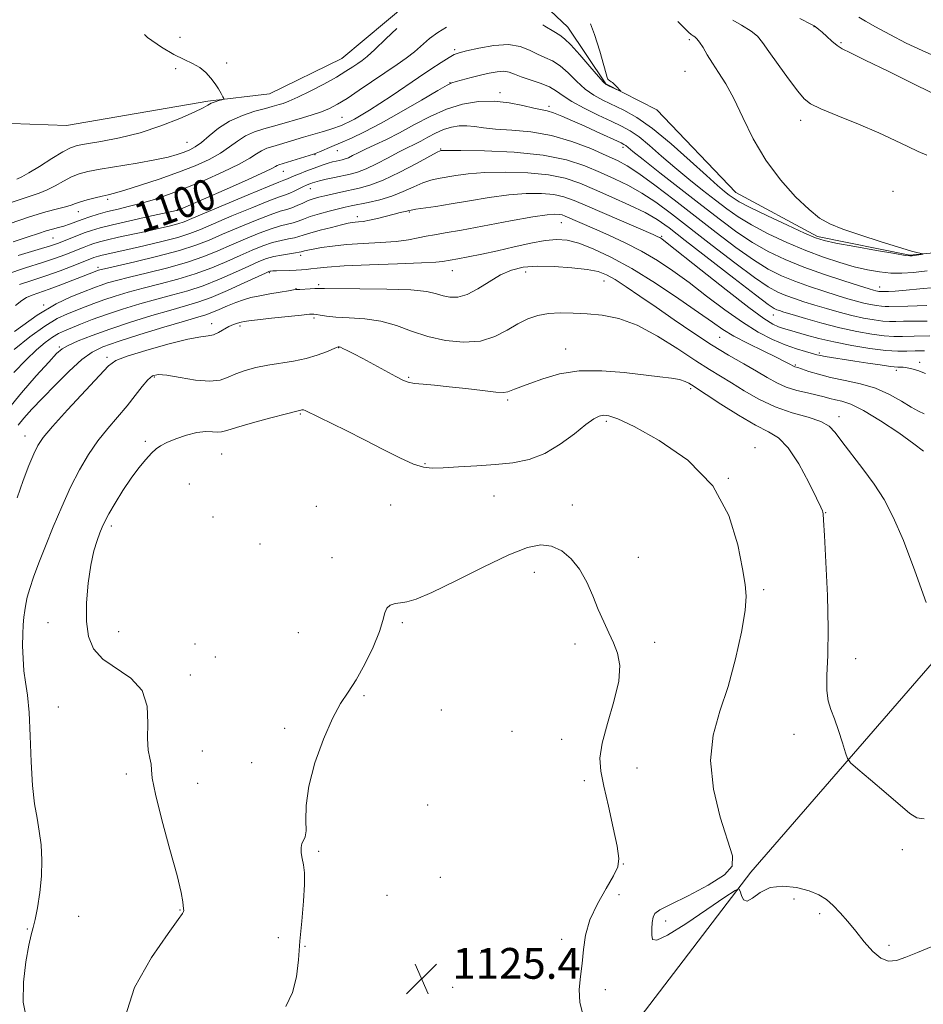
# Model space of a CAD drawing. Extents: x 2147300 to 2150200, y 364800 to 367700.
# Drawn here: x 2148141 to 2148375, y 365511 to 365767 of the extents above; entities that cross this region are included whole.
import ezdxf

# ---------------------------------------------------------------- set-up
doc = ezdxf.new("R2010")
doc.units = 0
doc.header["$MEASUREMENT"] = 0
for name, color, linetype, lineweight in [('DTM HARD BREAKLINE', 7, 'Continuous', 0), ('DTM SPOT ELEVATION', 2, 'Continuous', 13), ('INDEX CONTOUR', 41, 'Continuous', 13), ('INDEX CONTOUR LABEL', 244, 'Continuous', 0), ('INTERMEDIATE CONTOUR', 44, 'Continuous', 0), ('SPOT ELEVATION', 7, 'Continuous', 0)]:
    doc.layers.add(name, color=color, linetype=linetype, lineweight=lineweight)
doc.styles.add('Style-ITALICS', font='ITALICS.shx')

# ---------------------------------------------------------------- blocks, each defined once
blk = doc.blocks.new('SPOT')
at = {"layer": 'SPOT ELEVATION'}
for p, q in [((-3.91, -3.91), (3.82, 3.81)), ((-1.65, 3.77), (1.72, -3.93))]:
    blk.add_line(p, q, dxfattribs=at)

msp = doc.modelspace()

# ---------------------------------------------------------------- linework, layer by layer
at = {"layer": 'DTM HARD BREAKLINE'}
for points in [[(2148390.56, 365707.45, 1098.43), (2148371.89, 365705.6, 1097.9), (2148347.95, 365710.45, 1097.7), (2148326.72, 365721.94, 1097.03), (2148306.24, 365743.42, 1096.23), (2148292.97, 365750.19, 1095.9), (2148283.09, 365764.92, 1095.17), (2148272.51, 365775, 1094.5), (2148259.86, 365775.77, 1094.24), (2148241.84, 365771.25, 1093.44), (2148224.4, 365756.73, 1092.84), (2148205.68, 365747.55, 1092.64), (2148189.67, 365745.68, 1091.77), (2148152.98, 365739.3, 1090.44), (2148129.01, 365740.16, 1089.71), (2148108.43, 365750.32, 1088.31)], [(2148250.56, 365442.08, 1125.81), (2148288.24, 365489.74, 1124.48), (2148330.65, 365545.37, 1121.81), (2148377.72, 365599.63, 1118.42), (2148397.94, 365629.44, 1115.15), (2148405.45, 365652.04, 1112.36), (2148402.39, 365687.37, 1106.29), (2148399.16, 365700.05, 1102.96)]]:
    msp.add_polyline3d(points, dxfattribs=at)
at = {"layer": 'DTM SPOT ELEVATION'}
for p in [(2148347.03, 365765.05, 1101.95), (2148182.43, 365762.26, 1092.55), (2148314.68, 365761.67, 1097.69), (2148354.07, 365760.89, 1102.18), (2148253.73, 365759.03, 1097.71), (2148194.55, 365755.57, 1092.29), (2148181.27, 365754.06, 1091.71), (2148313.51, 365753.43, 1097), (2148252.53, 365750.47, 1099.95), (2148265.5, 365747.89, 1101.6), (2148278.21, 365744.29, 1101.63), (2148224.49, 365741.45, 1097.08), (2148343.6, 365740.64, 1099.44), (2148184.2, 365734.97, 1093.01), (2148223.28, 365732.76, 1100.76), (2148250.11, 365733.2, 1105.9), (2148297.41, 365733.67, 1102.42), (2148217.46, 365731.79, 1100.1), (2148209.28, 365727.44, 1100.78), (2148216.22, 365722.96, 1104.71), (2148163.59, 365720.19, 1096.32), (2148367.56, 365722.25, 1099.1), (2148181.77, 365717.57, 1099.84), (2148155.97, 365716.97, 1096.69), (2148228.46, 365715.65, 1109.51), (2148241.96, 365716.88, 1110.14), (2148281.43, 365714.09, 1112.84), (2148149.42, 365710.14, 1098.96), (2148307.45, 365710.54, 1109.81), (2148213.77, 365705.57, 1112.43), (2148161.1, 365702.44, 1105.62), (2148205.61, 365701.09, 1114.2), (2148253.15, 365701.61, 1114.77), (2148272.18, 365701.3, 1116.59), (2148212.54, 365696.91, 1115.94), (2148218.42, 365697.99, 1115.71), (2148292.51, 365698.93, 1116.8), (2148364.08, 365697.4, 1101.36), (2148146.98, 365692.68, 1107.83), (2148217.2, 365689.29, 1118.34), (2148336.52, 365690.11, 1108.73), (2148190.67, 365687.86, 1117.43), (2148197.97, 365687.22, 1118.34), (2148322.54, 365684.3, 1114.91), (2148151.09, 365681.81, 1113.78), (2148223.64, 365681.6, 1120.06), (2148163.49, 365679.14, 1117.67), (2148282.55, 365681.28, 1119.31), (2148348.46, 365680.21, 1111.74), (2148342.23, 365677.09, 1113.84), (2148374.51, 365677.79, 1111.58), (2148175.71, 365674.01, 1120.22), (2148241.8, 365673.9, 1119.85), (2148368.43, 365675.75, 1112.33), (2148315.05, 365671, 1120.31), (2148267.5, 365668.01, 1120.26), (2148213.7, 365664.35, 1122.15), (2148353.56, 365663.64, 1117.52), (2148293.12, 365662.47, 1122.29), (2148142.2, 365658.63, 1117.37), (2148173.37, 365657.28, 1121.77), (2148193.26, 365653.95, 1122.85), (2148331.72, 365655.65, 1121.45), (2148246.03, 365651.51, 1121.86), (2148184.84, 365646.22, 1122.9), (2148324.82, 365647.65, 1122), (2148263.99, 365643.07, 1122.84), (2148237.13, 365640.7, 1122.9), (2148284.25, 365640.74, 1123.32), (2148217.79, 365640.36, 1122.23), (2148350.04, 365638.73, 1119.94), (2148190.95, 365637.62, 1123.17), (2148164.55, 365635.28, 1122.35), (2148203.15, 365630.63, 1123.29), (2148221.84, 365627.05, 1123.35), (2148301.44, 365627.1, 1123.3), (2148274.39, 365623.22, 1124.59), (2148333.98, 365618.73, 1121.76), (2148148.11, 365610.12, 1121.31), (2148240.16, 365610.17, 1124.23), (2148166.46, 365607.84, 1122.68), (2148213.13, 365607.54, 1122.88), (2148186.27, 365604.62, 1123.24), (2148305.69, 365605.04, 1123.58), (2148284.98, 365604.59, 1124.41), (2148191.61, 365601.25, 1123.15), (2148357.86, 365600.85, 1119.33), (2148185.13, 365596.57, 1122.42), (2148230.16, 365591.17, 1124.19), (2148150.8, 365588.26, 1120.93), (2148250.24, 365587.44, 1124.75), (2148209.61, 365582.74, 1123.68), (2148268.58, 365581.95, 1125.29), (2148281.5, 365579.87, 1124.92), (2148341.89, 365581.16, 1120.64), (2148188.18, 365576.82, 1122.31), (2148200.98, 365573.78, 1122.36), (2148301.05, 365572.38, 1122.92), (2148168.46, 365570.88, 1121.83), (2148287.38, 365569.09, 1124.53), (2148187, 365568.38, 1122.36), (2148246.73, 365562.77, 1125.15), (2148369.99, 365551.21, 1120.4), (2148218.38, 365550.79, 1124.29), (2148297.52, 365547.48, 1123.96), (2148250.04, 365543.97, 1125.34), (2148236.17, 365539.35, 1125.04), (2148296.38, 365539.52, 1123.14), (2148341.85, 365538.34, 1122.36), (2148156.11, 365533.89, 1120.65), (2148182.38, 365535.49, 1121.94), (2148348.51, 365534.58, 1122.3), (2148142.74, 365530.6, 1119.9), (2148308.5, 365532.62, 1121.55), (2148207.95, 365528.3, 1123.29), (2148281.52, 365527.87, 1124.56), (2148214.87, 365526.09, 1124.22), (2148366.52, 365526.36, 1121.71), (2148260.47, 365524.34, 1125.84), (2148253.2, 365515.38, 1125.89), (2148292.88, 365514.84, 1123.42)]:
    msp.add_point(p, dxfattribs=at)
at = {"layer": 'INDEX CONTOUR'}
for points in [[(2148325.925, 365766.679, 1100), (2148328.243, 365765.379, 1100), (2148330.717, 365763.876, 1100), (2148332.366, 365762.533, 1100), (2148333.676, 365760.936, 1100), (2148335.315, 365758.58, 1100), (2148337.723, 365755.197, 1100), (2148340.454, 365751.457, 1100), (2148342.838, 365748.266, 1100), (2148344.486, 365746.256, 1100), (2148346.144, 365744.973, 1100), (2148348.842, 365743.69, 1100), (2148353.253, 365741.861, 1100), (2148358.63, 365739.658, 1100), (2148363.874, 365737.43, 1100), (2148368.116, 365735.473, 1100), (2148371.419, 365733.855, 1100), (2148374.078, 365732.587, 1100), (2148376.332, 365731.665, 1100)], [(2148376.429, 365701.565, 1100), (2148372.911, 365701.152, 1100), (2148369.862, 365700.958, 1100), (2148366.997, 365701, 1100), (2148364.062, 365701.291, 1100), (2148360.931, 365701.836, 1100), (2148357.51, 365702.638, 1100), (2148353.719, 365703.707, 1100), (2148349.529, 365705.086, 1100), (2148344.927, 365706.824, 1100), (2148339.982, 365708.928, 1100), (2148335.101, 365711.223, 1100), (2148330.773, 365713.49, 1100), (2148327.321, 365715.583, 1100), (2148324.389, 365717.649, 1100), (2148321.457, 365719.904, 1100), (2148318.131, 365722.51, 1100), (2148314.528, 365725.387, 1100), (2148310.897, 365728.398, 1100), (2148307.459, 365731.386, 1100), (2148304.338, 365734.122, 1100), (2148301.63, 365736.355, 1100), (2148299.339, 365737.945, 1100), (2148297.083, 365739.177, 1100), (2148294.386, 365740.443, 1100), (2148290.967, 365742.031, 1100), (2148287.322, 365743.806, 1100), (2148284.14, 365745.528, 1100), (2148281.892, 365747.008, 1100), (2148280.169, 365748.259, 1100), (2148278.342, 365749.346, 1100), (2148275.969, 365750.324, 1100), (2148271.005, 365752.001, 1100), (2148269.256, 365752.693, 1100), (2148267.875, 365753.203, 1100), (2148266.476, 365753.433, 1100), (2148264.752, 365753.319, 1100), (2148262.712, 365752.933, 1100), (2148260.44, 365752.38, 1100), (2148258.061, 365751.764, 1100), (2148254.143, 365750.727, 1100), (2148253.029, 365750.398, 1100), (2148251.748, 365749.79, 1100), (2148249.322, 365748.402, 1100), (2148245.115, 365745.932, 1100), (2148239.865, 365742.884, 1100), (2148234.655, 365739.959, 1100), (2148230.345, 365737.709, 1100), (2148226.918, 365736.074, 1100), (2148224.131, 365734.841, 1100), (2148221.796, 365733.839, 1100), (2148218.601, 365732.499, 1100), (2148217.782, 365732.173, 1100), (2148217.072, 365731.927, 1100), (2148208.103, 365729.126, 1100), (2148207.671, 365728.94, 1100), (2148207.215, 365728.671, 1100), (2148206.076, 365728.066, 1100), (2148203.514, 365726.842, 1100), (2148199.128, 365724.857, 1100), (2148193.887, 365722.532, 1100), (2148189.101, 365720.43, 1100), (2148181.916, 365717.337, 1100), (2148181.773, 365717.289, 1100), (2148181.499, 365717.223, 1100), (2148174.2, 365715.648, 1100), (2148169.376, 365714.59, 1100), (2148164.915, 365713.567, 1100), (2148161.7, 365712.751, 1100), (2148159.441, 365712.074, 1100), (2148157.556, 365711.407, 1100), (2148155.597, 365710.661, 1100), (2148150.633, 365708.709, 1100), (2148148.817, 365708.101, 1100), (2148145.596, 365707.133, 1100), (2148140.389, 365705.585, 1100)], [(2148375.73, 365680.791, 1110), (2148373.352, 365680.746, 1110), (2148371.167, 365680.661, 1110), (2148368.775, 365680.662, 1110), (2148365.667, 365680.884, 1110), (2148361.528, 365681.422, 1110), (2148356.827, 365682.202, 1110), (2148352.23, 365683.108, 1110), (2148348.282, 365684.032, 1110), (2148345.065, 365684.893, 1110), (2148340.639, 365686.16, 1110), (2148339.149, 365686.603, 1110), (2148337.827, 365687.058, 1110), (2148336.343, 365687.724, 1110), (2148334.02, 365689.161, 1110), (2148330.09, 365692.017, 1110), (2148324.2, 365696.594, 1110), (2148317.644, 365701.808, 1110), (2148308.906, 365708.795, 1110), (2148307.506, 365709.874, 1110), (2148307.001, 365710.204, 1110), (2148306.507, 365710.448, 1110), (2148305.297, 365710.984, 1110), (2148288.262, 365718.368, 1110), (2148284.753, 365719.871, 1110), (2148282.092, 365720.824, 1110), (2148279.476, 365721.383, 1110), (2148276.245, 365721.67, 1110), (2148272.32, 365721.669, 1110), (2148267.764, 365721.33, 1110), (2148262.71, 365720.647, 1110), (2148257.569, 365719.786, 1110), (2148252.817, 365718.954, 1110), (2148248.86, 365718.316, 1110), (2148243.685, 365717.565, 1110), (2148242.465, 365717.36, 1110), (2148241.81, 365717.213, 1110), (2148241.319, 365717.082, 1110), (2148239.583, 365716.689, 1110), (2148238.047, 365716.314, 1110), (2148233.712, 365715.194, 1110), (2148231.611, 365714.705, 1110), (2148229.99, 365714.419, 1110), (2148228.799, 365714.287, 1110), (2148227.903, 365714.22, 1110), (2148227.119, 365714.129, 1110), (2148226.078, 365713.926, 1110), (2148224.365, 365713.522, 1110), (2148221.754, 365712.87, 1110), (2148218.78, 365712.098, 1110), (2148216.166, 365711.378, 1110), (2148214.426, 365710.839, 1110), (2148213.247, 365710.454, 1110), (2148212.106, 365710.151, 1110), (2148210.58, 365709.856, 1110), (2148208.656, 365709.472, 1110), (2148206.418, 365708.898, 1110), (2148203.928, 365708.052, 1110), (2148201.154, 365706.934, 1110), (2148198.036, 365705.564, 1110), (2148194.531, 365703.987, 1110), (2148190.643, 365702.335, 1110), (2148186.391, 365700.763, 1110), (2148181.838, 365699.391, 1110), (2148177.23, 365698.187, 1110), (2148172.858, 365697.085, 1110), (2148168.959, 365696.03, 1110), (2148165.554, 365695.016, 1110), (2148162.611, 365694.047, 1110), (2148160.072, 365693.125, 1110), (2148157.782, 365692.235, 1110), (2148153.218, 365690.425, 1110), (2148150.542, 365689.15, 1110), (2148147.309, 365687.201, 1110), (2148143.428, 365684.388, 1110), (2148139.341, 365681.097, 1110)], [(2148375.671, 365559.224, 1120), (2148373.763, 365559.417, 1120), (2148371.924, 365560.545, 1120), (2148365.756, 365565.87, 1120), (2148361.738, 365569.296, 1120), (2148358.41, 365572.116, 1120), (2148356.539, 365573.756, 1120), (2148355.703, 365574.858, 1120), (2148355.188, 365576.365, 1120), (2148354.425, 365578.94, 1120), (2148353.436, 365582.124, 1120), (2148352.392, 365585.176, 1120), (2148351.453, 365587.595, 1120), (2148350.744, 365589.828, 1120), (2148350.377, 365592.564, 1120), (2148350.402, 365596.415, 1120), (2148350.608, 365601.7, 1120), (2148350.718, 365608.662, 1120), (2148350.532, 365617.204, 1120), (2148350.155, 365625.865, 1120), (2148349.771, 365632.842, 1120), (2148349.521, 365636.825, 1120), (2148349.394, 365638.465, 1120), (2148349.341, 365638.905, 1120), (2148349.259, 365639.218, 1120), (2148348.84, 365640.189, 1120), (2148347.722, 365642.533, 1120), (2148345.684, 365646.617, 1120), (2148343.069, 365651.424, 1120), (2148340.358, 365655.588, 1120), (2148337.861, 365658.15, 1120), (2148335.204, 365659.759, 1120), (2148331.837, 365661.472, 1120), (2148327.476, 365664.033, 1120), (2148322.887, 365666.956, 1120), (2148315.222, 365671.969, 1120), (2148314.562, 365672.386, 1120), (2148313.577, 365672.858, 1120), (2148312.115, 365673.303, 1120), (2148310.011, 365673.671, 1120), (2148307.047, 365674.04, 1120), (2148297.769, 365675.15, 1120), (2148291.909, 365675.628, 1120), (2148286.097, 365675.588, 1120), (2148280.923, 365674.792, 1120), (2148276.593, 365673.551, 1120), (2148273.217, 365672.31, 1120), (2148269.29, 365670.843, 1120), (2148267.541, 365670.156, 1120), (2148266.453, 365670.004, 1120), (2148264.386, 365670.086, 1120), (2148260.933, 365670.449, 1120), (2148256.641, 365670.967, 1120), (2148252.291, 365671.468, 1120), (2148248.539, 365671.828, 1120), (2148245.528, 365672.085, 1120), (2148243.272, 365672.323, 1120), (2148241.687, 365672.638, 1120), (2148240.282, 365673.182, 1120), (2148238.469, 365674.123, 1120), (2148229.876, 365678.784, 1120), (2148227.548, 365680.011, 1120), (2148225.851, 365680.875, 1120), (2148224.716, 365681.422, 1120), (2148224.06, 365681.707, 1120), (2148223.744, 365681.814, 1120), (2148223.61, 365681.833, 1120), (2148223.483, 365681.821, 1120), (2148223.093, 365681.682, 1120), (2148220.441, 365680.562, 1120), (2148218.055, 365679.663, 1120), (2148215.157, 365678.803, 1120), (2148211.918, 365678.14, 1120), (2148205.201, 365677.07, 1120), (2148202.099, 365676.435, 1120), (2148199.323, 365675.683, 1120), (2148196.945, 365674.822, 1120), (2148194.934, 365673.905, 1120), (2148192.844, 365673.161, 1120), (2148190.12, 365672.867, 1120), (2148186.447, 365673.185, 1120), (2148182.457, 365673.839, 1120), (2148179.019, 365674.44, 1120), (2148176.755, 365674.646, 1120), (2148175.315, 365674.295, 1120), (2148174.103, 365673.272, 1120), (2148172.625, 365671.517, 1120), (2148170.8, 365669.195, 1120), (2148168.651, 365666.524, 1120), (2148163.644, 365660.651, 1120), (2148161.072, 365657.385, 1120), (2148158.626, 365653.816, 1120), (2148156.283, 365649.839, 1120), (2148153.987, 365645.338, 1120), (2148151.706, 365640.291, 1120), (2148149.515, 365635.047, 1120), (2148147.514, 365630.05, 1120), (2148145.795, 365625.673, 1120), (2148144.405, 365621.999, 1120), (2148143.382, 365619.04, 1120), (2148142.736, 365616.76, 1120), (2148142.36, 365614.935, 1120), (2148142.119, 365613.292, 1120), (2148141.904, 365611.573, 1120), (2148141.718, 365609.583, 1120), (2148141.593, 365607.144, 1120), (2148141.558, 365604.161, 1120), (2148141.647, 365600.891, 1120), (2148141.896, 365597.675, 1120), (2148142.31, 365594.672, 1120), (2148142.794, 365591.302, 1120), (2148143.226, 365586.801, 1120), (2148143.524, 365580.736, 1120), (2148143.78, 365573.999, 1120), (2148144.128, 365567.813, 1120), (2148144.659, 365563.077, 1120), (2148145.286, 365559.39, 1120), (2148145.883, 365556.032, 1120), (2148146.328, 365552.412, 1120), (2148146.542, 365548.476, 1120), (2148146.451, 365544.303, 1120), (2148146.027, 365540.041, 1120), (2148145.409, 365536.11, 1120), (2148144.781, 365532.998, 1120), (2148144.269, 365530.929, 1120), (2148143.783, 365529.081, 1120), (2148143.175, 365526.368, 1120), (2148142.394, 365522.052, 1120), (2148141.766, 365516.792, 1120), (2148141.711, 365511.592, 1120), (2148142.511, 365507.241, 1120)]]:
    msp.add_polyline3d(points, dxfattribs=at)
at = {"layer": 'INTERMEDIATE CONTOUR'}
for points in [[(2148311.66, 365766.33, 1098), (2148313.291, 365764.721, 1098), (2148314.479, 365763.586, 1098), (2148315.178, 365762.984, 1098), (2148315.646, 365762.658, 1098), (2148316.106, 365762.364, 1098), (2148316.65, 365761.885, 1098), (2148317.338, 365761.011, 1098), (2148318.221, 365759.593, 1098), (2148319.325, 365757.718, 1098), (2148320.667, 365755.536, 1098), (2148322.262, 365753.107, 1098), (2148324.107, 365750.159, 1098), (2148326.194, 365746.333, 1098), (2148328.541, 365741.428, 1098), (2148331.267, 365735.881, 1098), (2148334.516, 365730.285, 1098), (2148338.319, 365725.174, 1098), (2148342.244, 365720.839, 1098), (2148345.744, 365717.511, 1098), (2148348.508, 365715.292, 1098), (2148351.16, 365713.776, 1098), (2148354.556, 365712.426, 1098), (2148359.212, 365710.852, 1098), (2148364.265, 365709.235, 1098), (2148372.328, 365706.684, 1098), (2148373.02, 365706.478, 1098), (2148373.718, 365706.307, 1098), (2148375.263, 365705.972, 1098), (2148375.231, 365705.925, 1098), (2148374.853, 365705.856, 1098), (2148372.548, 365705.481, 1098), (2148371.934, 365705.434, 1098), (2148370.725, 365705.576, 1098), (2148367.997, 365706.038, 1098), (2148363.242, 365706.88, 1098), (2148357.625, 365707.893, 1098), (2148352.732, 365708.797, 1098), (2148349.639, 365709.434, 1098), (2148347.399, 365710.142, 1098), (2148344.56, 365711.378, 1098), (2148340.135, 365713.423, 1098), (2148335.001, 365715.844, 1098), (2148330.504, 365718.029, 1098), (2148327.645, 365719.523, 1098), (2148326.05, 365720.496, 1098), (2148325.001, 365721.275, 1098), (2148323.825, 365722.21, 1098), (2148322.019, 365723.738, 1098), (2148319.126, 365726.318, 1098), (2148314.9, 365730.174, 1098), (2148309.955, 365734.579, 1098), (2148305.118, 365738.575, 1098), (2148301.041, 365741.428, 1098), (2148297.679, 365743.327, 1098), (2148292.244, 365745.898, 1098), (2148289.867, 365747.2, 1098), (2148287.599, 365748.81, 1098), (2148285.375, 365750.839, 1098), (2148283.206, 365752.981, 1098), (2148281.12, 365754.83, 1098), (2148279.13, 365756.101, 1098), (2148277.188, 365757.003, 1098), (2148275.233, 365757.87, 1098), (2148273.166, 365758.913, 1098), (2148270.745, 365759.871, 1098), (2148267.696, 365760.361, 1098), (2148263.919, 365760.132, 1098), (2148260.035, 365759.454, 1098), (2148256.843, 365758.726, 1098), (2148254.878, 365758.229, 1098), (2148253.62, 365757.764, 1098), (2148252.287, 365757.012, 1098), (2148250.257, 365755.728, 1098), (2148247.56, 365753.961, 1098), (2148244.386, 365751.835, 1098), (2148237.489, 365747.146, 1098), (2148234.315, 365745.024, 1098), (2148231.642, 365743.308, 1098), (2148229.464, 365741.986, 1098), (2148227.719, 365740.996, 1098), (2148226.343, 365740.276, 1098), (2148225.256, 365739.757, 1098), (2148224.377, 365739.368, 1098), (2148223.591, 365739.038, 1098), (2148222.654, 365738.693, 1098), (2148221.288, 365738.255, 1098), (2148219.312, 365737.675, 1098), (2148214.496, 365736.287, 1098), (2148208.263, 365734.421, 1098), (2148206.518, 365733.918, 1098), (2148204.938, 365733.402, 1098), (2148203.546, 365732.786, 1098), (2148202.257, 365731.976, 1098), (2148200.554, 365730.858, 1098), (2148197.813, 365729.31, 1098), (2148193.655, 365727.293, 1098), (2148188.674, 365725.078, 1098), (2148183.712, 365723.017, 1098), (2148179.427, 365721.385, 1098), (2148175.751, 365720.141, 1098), (2148172.439, 365719.167, 1098), (2148169.292, 365718.354, 1098), (2148166.323, 365717.635, 1098), (2148163.592, 365716.952, 1098), (2148161.146, 365716.261, 1098), (2148158.972, 365715.569, 1098), (2148157.037, 365714.894, 1098), (2148153.735, 365713.685, 1098), (2148152.265, 365713.2, 1098), (2148150.835, 365712.809, 1098), (2148149.345, 365712.429, 1098), (2148147.684, 365711.956, 1098), (2148145.686, 365711.295, 1098), (2148142.964, 365710.376, 1098), (2148139.075, 365709.138, 1098)], [(2148343.342, 365767.105, 1102), (2148343.717, 365766.917, 1102), (2148346.077, 365765.741, 1102), (2148347.072, 365765.228, 1102), (2148347.431, 365765.004, 1102), (2148347.778, 365764.742, 1102), (2148348.318, 365764.291, 1102), (2148349.153, 365763.545, 1102), (2148350.331, 365762.461, 1102), (2148351.699, 365761.238, 1102), (2148353.052, 365760.138, 1102), (2148354.384, 365759.282, 1102), (2148356.484, 365758.216, 1102), (2148360.343, 365756.345, 1102), (2148366.462, 365753.335, 1102), (2148383.673, 365744.786, 1102)], [(2148358.714, 365767.481, 1104), (2148360.4, 365766.447, 1104), (2148363.001, 365764.936, 1104), (2148366.693, 365762.951, 1104), (2148370.987, 365760.759, 1104), (2148375.091, 365758.777, 1104), (2148378.388, 365757.328, 1104)], [(2148251.592, 365764.861, 1096), (2148249.343, 365763.533, 1096), (2148247.228, 365761.916, 1096), (2148243.266, 365758.46, 1096), (2148241.17, 365756.841, 1096), (2148238.781, 365755.168, 1096), (2148228.965, 365748.49, 1096), (2148225.781, 365746.375, 1096), (2148223.312, 365744.845, 1096), (2148221.265, 365743.771, 1096), (2148219.185, 365742.921, 1096), (2148216.754, 365742.111, 1096), (2148214.187, 365741.342, 1096), (2148208.25, 365739.612, 1096), (2148204.202, 365738.474, 1096), (2148201.773, 365737.678, 1096), (2148199.42, 365736.631, 1096), (2148197.327, 365735.293, 1096), (2148195.265, 365733.752, 1096), (2148192.903, 365732.126, 1096), (2148189.956, 365730.509, 1096), (2148186.335, 365728.878, 1096), (2148181.996, 365727.184, 1096), (2148177.04, 365725.424, 1096), (2148172.131, 365723.788, 1096), (2148168.08, 365722.51, 1096), (2148165.436, 365721.745, 1096), (2148163.725, 365721.323, 1096), (2148162.212, 365720.996, 1096), (2148160.352, 365720.566, 1096), (2148158.341, 365720.055, 1096), (2148156.563, 365719.538, 1096), (2148155.262, 365719.069, 1096), (2148154.127, 365718.63, 1096), (2148152.707, 365718.183, 1096), (2148150.595, 365717.658, 1096), (2148147.551, 365716.872, 1096), (2148143.376, 365715.608, 1096), (2148138.043, 365713.759, 1096)], [(2148238.694, 365764.546, 1094), (2148235.86, 365761.887, 1094), (2148232.989, 365759.078, 1094), (2148231.049, 365757.278, 1094), (2148229.741, 365756.22, 1094), (2148228.628, 365755.444, 1094), (2148227.309, 365754.554, 1094), (2148225.517, 365753.41, 1094), (2148223.022, 365751.931, 1094), (2148219.739, 365750.113, 1094), (2148216.18, 365748.238, 1094), (2148213.003, 365746.659, 1094), (2148210.712, 365745.639, 1094), (2148209.192, 365745.074, 1094), (2148208.172, 365744.763, 1094), (2148206.305, 365744.23, 1094), (2148204.579, 365743.767, 1094), (2148201.886, 365743.031, 1094), (2148198.608, 365741.954, 1094), (2148195.295, 365740.477, 1094), (2148192.398, 365738.611, 1094), (2148189.977, 365736.646, 1094), (2148187.992, 365734.943, 1094), (2148186.376, 365733.764, 1094), (2148184.941, 365732.987, 1094), (2148183.47, 365732.392, 1094), (2148181.719, 365731.793, 1094), (2148179.326, 365731.135, 1094), (2148175.899, 365730.396, 1094), (2148171.278, 365729.574, 1094), (2148161.722, 365728.008, 1094), (2148158.502, 365727.408, 1094), (2148156.223, 365726.804, 1094), (2148154.28, 365726.005, 1094), (2148152.197, 365724.898, 1094), (2148150.017, 365723.671, 1094), (2148147.913, 365722.588, 1094), (2148145.857, 365721.779, 1094), (2148143.014, 365720.841, 1094), (2148138.351, 365719.239, 1094)], [(2148288.994, 365765.776, 1096), (2148290.068, 365763.017, 1096), (2148291.439, 365758.627, 1096), (2148292.468, 365754.941, 1096), (2148293.065, 365752.754, 1096), (2148293.356, 365751.765, 1096), (2148293.521, 365751.401, 1096), (2148293.71, 365751.183, 1096), (2148293.933, 365751.005, 1096), (2148294.406, 365750.711, 1096), (2148294.693, 365750.502, 1096), (2148295.087, 365750.151, 1096), (2148295.616, 365749.618, 1096), (2148296.86, 365748.265, 1096), (2148296.783, 365748.242, 1096), (2148296.332, 365748.438, 1096), (2148293.643, 365749.662, 1096), (2148293.047, 365749.98, 1096), (2148292.353, 365750.621, 1096), (2148291.058, 365752.092, 1096), (2148288.859, 365754.67, 1096), (2148286.243, 365757.704, 1096), (2148283.897, 365760.314, 1096), (2148282.29, 365761.879, 1096), (2148281.018, 365762.8, 1096), (2148279.462, 365763.738, 1096), (2148277.169, 365765.155, 1096), (2148276.598, 365765.473, 1096)], [(2148173.22, 365762.945, 1092), (2148174.013, 365762.212, 1092), (2148177.568, 365759.644, 1092), (2148180.786, 365757.767, 1092), (2148183.474, 365756.442, 1092), (2148185.683, 365755.407, 1092), (2148187.523, 365754.368, 1092), (2148189.09, 365753.101, 1092), (2148190.417, 365751.668, 1092), (2148191.521, 365750.201, 1092), (2148192.416, 365748.829, 1092), (2148193.097, 365747.665, 1092), (2148193.557, 365746.821, 1092), (2148193.777, 365746.36, 1092), (2148193.705, 365746.151, 1092), (2148193.281, 365746.014, 1092), (2148192.488, 365745.804, 1092), (2148191.501, 365745.501, 1092), (2148190.54, 365745.121, 1092), (2148189.681, 365744.646, 1092), (2148188.423, 365743.925, 1092), (2148186.12, 365742.777, 1092), (2148182.333, 365741.109, 1092), (2148177.441, 365739.204, 1092), (2148172.029, 365737.435, 1092), (2148166.668, 365736.096, 1092), (2148161.872, 365735.168, 1092), (2148158.139, 365734.553, 1092), (2148155.736, 365734.111, 1092), (2148153.99, 365733.535, 1092), (2148151.996, 365732.472, 1092), (2148149.131, 365730.727, 1092), (2148145.908, 365728.711, 1092), (2148143.12, 365726.993, 1092), (2148141.318, 365725.976, 1092), (2148140.068, 365725.421, 1092)], [(2148378.395, 365697.277, 1102), (2148374.509, 365696.859, 1102), (2148370.947, 365696.544, 1102), (2148368.132, 365696.333, 1102), (2148366.358, 365696.221, 1102), (2148365.408, 365696.177, 1102), (2148364.434, 365696.16, 1102), (2148364.198, 365696.177, 1102), (2148363.886, 365696.218, 1102), (2148363.507, 365696.285, 1102), (2148363.081, 365696.377, 1102), (2148362.526, 365696.526, 1102), (2148361.334, 365696.889, 1102), (2148358.893, 365697.655, 1102), (2148354.829, 365698.949, 1102), (2148349.73, 365700.643, 1102), (2148344.424, 365702.545, 1102), (2148339.572, 365704.514, 1102), (2148335.168, 365706.611, 1102), (2148331.042, 365708.951, 1102), (2148326.996, 365711.644, 1102), (2148322.729, 365714.801, 1102), (2148317.914, 365718.534, 1102), (2148307.037, 365727.036, 1102), (2148302.668, 365730.477, 1102), (2148300.019, 365732.599, 1102), (2148298.142, 365734.136, 1102), (2148297.698, 365734.434, 1102), (2148296.978, 365734.799, 1102), (2148290.505, 365737.785, 1102), (2148287.375, 365739.215, 1102), (2148284.331, 365740.588, 1102), (2148281.598, 365741.769, 1102), (2148279.374, 365742.636, 1102), (2148277.726, 365743.13, 1102), (2148274.248, 365743.855, 1102), (2148271.416, 365744.518, 1102), (2148267.881, 365745.221, 1102), (2148263.957, 365745.657, 1102), (2148259.908, 365745.564, 1102), (2148255.789, 365744.876, 1102), (2148251.606, 365743.575, 1102), (2148247.388, 365741.705, 1102), (2148243.275, 365739.552, 1102), (2148239.429, 365737.463, 1102), (2148235.995, 365735.714, 1102), (2148233.034, 365734.304, 1102), (2148230.59, 365733.162, 1102), (2148228.68, 365732.23, 1102), (2148227.227, 365731.5, 1102), (2148226.127, 365730.974, 1102), (2148225.275, 365730.643, 1102), (2148224.547, 365730.439, 1102), (2148222.963, 365730.096, 1102), (2148221.982, 365729.855, 1102), (2148220.87, 365729.537, 1102), (2148219.626, 365729.126, 1102), (2148218.244, 365728.628, 1102), (2148215.065, 365727.43, 1102), (2148213.453, 365726.806, 1102), (2148212.073, 365726.25, 1102), (2148211.068, 365725.814, 1102), (2148209.897, 365725.282, 1102), (2148209.385, 365725.093, 1102), (2148208.094, 365724.598, 1102), (2148205.149, 365723.403, 1102), (2148200.088, 365721.295, 1102), (2148194.121, 365718.782, 1102), (2148185.528, 365715.13, 1102), (2148183.512, 365714.324, 1102), (2148181.809, 365713.782, 1102), (2148179.592, 365713.208, 1102), (2148176.79, 365712.552, 1102), (2148173.519, 365711.822, 1102), (2148166.483, 365710.278, 1102), (2148163.557, 365709.607, 1102), (2148161.486, 365709.082, 1102), (2148160.032, 365708.645, 1102), (2148158.817, 365708.216, 1102), (2148157.525, 365707.723, 1102), (2148152.533, 365705.749, 1102), (2148150.074, 365704.853, 1102), (2148146.715, 365703.748, 1102), (2148142.299, 365702.38, 1102), (2148137.425, 365700.734, 1102)], [(2148376.373, 365692.597, 1104), (2148373.804, 365692.453, 1104), (2148371.404, 365692.374, 1104), (2148366.458, 365692.286, 1104), (2148365.541, 365692.286, 1104), (2148364.565, 365692.354, 1104), (2148363.282, 365692.523, 1104), (2148361.716, 365692.8, 1104), (2148359.961, 365693.182, 1104), (2148358.055, 365693.675, 1104), (2148355.829, 365694.32, 1104), (2148353.06, 365695.169, 1104), (2148349.63, 365696.25, 1104), (2148345.835, 365697.504, 1104), (2148342.075, 365698.849, 1104), (2148338.615, 365700.272, 1104), (2148335.167, 365702.021, 1104), (2148331.311, 365704.411, 1104), (2148326.737, 365707.652, 1104), (2148321.598, 365711.54, 1104), (2148310.719, 365720.001, 1104), (2148305.703, 365723.848, 1104), (2148301.571, 365726.887, 1104), (2148298.559, 365728.871, 1104), (2148296.016, 365730.232, 1104), (2148293.066, 365731.572, 1104), (2148289.051, 365733.318, 1104), (2148284.176, 365735.192, 1104), (2148278.861, 365736.743, 1104), (2148273.521, 365737.645, 1104), (2148268.56, 365738.081, 1104), (2148264.376, 365738.356, 1104), (2148261.233, 365738.703, 1104), (2148258.861, 365739.055, 1104), (2148256.856, 365739.269, 1104), (2148254.883, 365739.223, 1104), (2148252.877, 365738.888, 1104), (2148250.839, 365738.255, 1104), (2148248.784, 365737.344, 1104), (2148246.78, 365736.295, 1104), (2148244.906, 365735.277, 1104), (2148243.181, 365734.396, 1104), (2148241.371, 365733.506, 1104), (2148239.182, 365732.4, 1104), (2148236.443, 365730.958, 1104), (2148233.474, 365729.415, 1104), (2148230.72, 365728.093, 1104), (2148228.494, 365727.229, 1104), (2148226.589, 365726.696, 1104), (2148222.513, 365725.823, 1104), (2148220.367, 365725.348, 1104), (2148218.594, 365724.938, 1104), (2148217.455, 365724.651, 1104), (2148216.793, 365724.454, 1104), (2148216.35, 365724.295, 1104), (2148215.893, 365724.118, 1104), (2148215.297, 365723.862, 1104), (2148214.466, 365723.465, 1104), (2148212.099, 365722.279, 1104), (2148210.908, 365721.745, 1104), (2148209.82, 365721.357, 1104), (2148208.252, 365720.826, 1104), (2148205.466, 365719.777, 1104), (2148201.048, 365717.984, 1104), (2148195.879, 365715.82, 1104), (2148187.737, 365712.335, 1104), (2148184.966, 365711.252, 1104), (2148181.845, 365710.275, 1104), (2148177.685, 365709.193, 1104), (2148173.053, 365708.092, 1104), (2148168.83, 365707.133, 1104), (2148162.2, 365705.647, 1104), (2148161.273, 365705.412, 1104), (2148160.622, 365705.217, 1104), (2148160.078, 365705.025, 1104), (2148159.454, 365704.786, 1104), (2148154.433, 365702.789, 1104), (2148151.332, 365701.606, 1104), (2148147.835, 365700.363, 1104), (2148144.21, 365699.174, 1104), (2148140.741, 365697.987, 1104)], [(2148376.451, 365688.527, 1106), (2148370.322, 365688.459, 1106), (2148368.26, 365688.411, 1106), (2148366.648, 365688.411, 1106), (2148364.932, 365688.531, 1106), (2148362.677, 365688.829, 1106), (2148359.925, 365689.316, 1106), (2148356.84, 365689.986, 1106), (2148353.583, 365690.823, 1106), (2148350.323, 365691.751, 1106), (2148347.227, 365692.684, 1106), (2148344.43, 365693.551, 1106), (2148341.939, 365694.365, 1106), (2148339.726, 365695.154, 1106), (2148337.657, 365696.031, 1106), (2148335.166, 365697.432, 1106), (2148331.58, 365699.872, 1106), (2148326.497, 365703.647, 1106), (2148320.609, 365708.169, 1106), (2148310.058, 365716.367, 1106), (2148306.005, 365719.374, 1106), (2148302.368, 365721.79, 1106), (2148298.837, 365723.764, 1106), (2148295.271, 365725.479, 1106), (2148291.57, 365727.126, 1106), (2148287.563, 365728.823, 1106), (2148282.791, 365730.411, 1106), (2148276.724, 365731.656, 1106), (2148269.194, 365732.395, 1106), (2148261.501, 365732.733, 1106), (2148255.309, 365732.843, 1106), (2148251.83, 365732.874, 1106), (2148250.469, 365732.87, 1106), (2148250.176, 365732.853, 1106), (2148249.98, 365732.782, 1106), (2148249.206, 365732.386, 1106), (2148243.783, 365729.447, 1106), (2148239.456, 365727.182, 1106), (2148235.194, 365725.147, 1106), (2148231.712, 365723.802, 1106), (2148228.904, 365723.012, 1106), (2148224.134, 365722.004, 1106), (2148221.96, 365721.529, 1106), (2148220.038, 365721.092, 1106), (2148218.428, 365720.701, 1106), (2148217.023, 365720.299, 1106), (2148215.674, 365719.809, 1106), (2148214.271, 365719.189, 1106), (2148212.846, 365718.533, 1106), (2148211.472, 365717.968, 1106), (2148210.122, 365717.549, 1106), (2148208.392, 365717.045, 1106), (2148205.783, 365716.151, 1106), (2148202.008, 365714.673, 1106), (2148197.637, 365712.858, 1106), (2148193.454, 365711.06, 1106), (2148189.962, 365709.543, 1106), (2148186.534, 365708.206, 1106), (2148182.266, 365706.856, 1106), (2148176.634, 365705.373, 1106), (2148170.651, 365703.934, 1106), (2148162.846, 365702.126, 1106), (2148161.619, 365701.826, 1106), (2148161.231, 365701.712, 1106), (2148158.862, 365700.812, 1106), (2148151.439, 365697.897, 1106), (2148148.439, 365696.771, 1106), (2148144.038, 365695.231, 1106), (2148142.554, 365694.604, 1106), (2148141.317, 365693.835, 1106), (2148139.716, 365692.53, 1106)], [(2148377.086, 365684.655, 1108), (2148373.013, 365684.605, 1108), (2148370.062, 365684.537, 1108), (2148367.755, 365684.537, 1108), (2148365.299, 365684.708, 1108), (2148362.072, 365685.135, 1108), (2148358.135, 365685.831, 1108), (2148353.719, 365686.79, 1108), (2148349.112, 365687.971, 1108), (2148344.818, 365689.182, 1108), (2148341.394, 365690.198, 1108), (2148339.231, 365690.852, 1108), (2148338.044, 365691.225, 1108), (2148337.377, 365691.459, 1108), (2148336.7, 365691.79, 1108), (2148335.165, 365692.842, 1108), (2148331.848, 365695.332, 1108), (2148326.256, 365699.642, 1108), (2148313.603, 365709.487, 1108), (2148309.397, 365712.732, 1108), (2148306.306, 365714.901, 1108), (2148303.166, 365716.693, 1108), (2148299.116, 365718.658, 1108), (2148294.526, 365720.726, 1108), (2148290.073, 365722.679, 1108), (2148286.205, 365724.327, 1108), (2148282.448, 365725.615, 1108), (2148278.1, 365726.52, 1108), (2148272.72, 365727.032, 1108), (2148266.91, 365727.201, 1108), (2148261.536, 365727.087, 1108), (2148257.27, 365726.761, 1108), (2148254.019, 365726.328, 1108), (2148249.42, 365725.549, 1108), (2148247.505, 365725.127, 1108), (2148245.47, 365724.449, 1108), (2148243.092, 365723.398, 1108), (2148240.381, 365722.15, 1108), (2148237.405, 365720.955, 1108), (2148234.278, 365720.011, 1108), (2148231.287, 365719.314, 1108), (2148226.895, 365718.436, 1108), (2148225.319, 365718.089, 1108), (2148223.53, 365717.658, 1108), (2148221.184, 365717.068, 1108), (2148218.593, 365716.375, 1108), (2148216.229, 365715.672, 1108), (2148214.44, 365715.038, 1108), (2148213.058, 365714.496, 1108), (2148211.789, 365714.06, 1108), (2148208.524, 365713.259, 1108), (2148206.1, 365712.524, 1108), (2148202.968, 365711.362, 1108), (2148199.395, 365709.896, 1108), (2148195.745, 365708.312, 1108), (2148192.246, 365706.765, 1108), (2148188.589, 365705.271, 1108), (2148184.328, 365703.81, 1108), (2148179.236, 365702.382, 1108), (2148173.94, 365701.061, 1108), (2148169.285, 365699.939, 1108), (2148165.902, 365699.078, 1108), (2148163.587, 365698.421, 1108), (2148161.921, 365697.879, 1108), (2148160.498, 365697.362, 1108), (2148156.899, 365695.983, 1108), (2148154.04, 365694.856, 1108), (2148150.214, 365693.018, 1108), (2148145.308, 365690.054, 1108), (2148139.425, 365685.808, 1108)], [(2148376.018, 365674.869, 1112), (2148373.975, 365675.653, 1112), (2148372.462, 365676.141, 1112), (2148371.271, 365676.4, 1112), (2148370.168, 365676.505, 1112), (2148368.834, 365676.577, 1112), (2148366.927, 365676.75, 1112), (2148364.228, 365677.115, 1112), (2148361.011, 365677.612, 1112), (2148357.672, 365678.141, 1112), (2148349.951, 365679.321, 1112), (2148348.689, 365679.552, 1112), (2148347.747, 365679.777, 1112), (2148344.84, 365680.574, 1112), (2148342.464, 365681.3, 1112), (2148339.585, 365682.329, 1112), (2148336.29, 365683.737, 1112), (2148332.58, 365685.648, 1112), (2148328.433, 365688.199, 1112), (2148323.879, 365691.431, 1112), (2148319.168, 365695.009, 1112), (2148314.602, 365698.505, 1112), (2148310.39, 365701.579, 1112), (2148306.368, 365704.26, 1112), (2148302.275, 365706.665, 1112), (2148297.965, 365708.877, 1112), (2148293.739, 365710.849, 1112), (2148290.01, 365712.499, 1112), (2148282.413, 365715.8, 1112), (2148281.626, 365716.082, 1112), (2148280.852, 365716.247, 1112), (2148279.771, 365716.308, 1112), (2148277.729, 365716.137, 1112), (2148273.991, 365715.573, 1112), (2148268.2, 365714.541, 1112), (2148255.483, 365712.175, 1112), (2148251.255, 365711.433, 1112), (2148248.464, 365710.965, 1112), (2148246.362, 365710.577, 1112), (2148244.267, 365710.123, 1112), (2148241.782, 365709.642, 1112), (2148238.579, 365709.22, 1112), (2148234.488, 365708.912, 1112), (2148229.967, 365708.662, 1112), (2148225.632, 365708.381, 1112), (2148221.993, 365708.01, 1112), (2148219.129, 365707.598, 1112), (2148217.011, 365707.219, 1112), (2148215.588, 365706.933, 1112), (2148214.707, 365706.734, 1112), (2148213.847, 365706.497, 1112), (2148213.366, 365706.393, 1112), (2148212.423, 365706.243, 1112), (2148210.809, 365706.01, 1112), (2148208.787, 365705.686, 1112), (2148206.735, 365705.272, 1112), (2148204.888, 365704.741, 1112), (2148202.912, 365703.972, 1112), (2148200.327, 365702.817, 1112), (2148196.816, 365701.209, 1112), (2148192.698, 365699.4, 1112), (2148188.454, 365697.717, 1112), (2148184.44, 365696.4, 1112), (2148180.519, 365695.313, 1112), (2148176.431, 365694.232, 1112), (2148172.015, 365692.983, 1112), (2148167.522, 365691.611, 1112), (2148163.302, 365690.215, 1112), (2148159.647, 365688.888, 1112), (2148156.619, 365687.704, 1112), (2148152.396, 365685.993, 1112), (2148150.87, 365685.282, 1112), (2148149.309, 365684.349, 1112), (2148147.431, 365682.967, 1112), (2148145.15, 365681.02, 1112), (2148142.43, 365678.417, 1112), (2148139.305, 365675.133, 1112)], [(2148375.65, 365664.44, 1114), (2148374.148, 365665.103, 1114), (2148372.248, 365666.135, 1114), (2148369.734, 365667.673, 1114), (2148366.637, 365669.442, 1114), (2148363.05, 365671.061, 1114), (2148359.105, 365672.25, 1114), (2148355.099, 365673.12, 1114), (2148351.364, 365673.88, 1114), (2148348.19, 365674.684, 1114), (2148345.68, 365675.456, 1114), (2148342.833, 365676.421, 1114), (2148342.053, 365676.667, 1114), (2148341.86, 365676.753, 1114), (2148340.634, 365677.43, 1114), (2148339.419, 365678.049, 1114), (2148337.217, 365679.128, 1114), (2148333.838, 365680.762, 1114), (2148329.908, 365682.706, 1114), (2148326.255, 365684.629, 1114), (2148323.403, 365686.341, 1114), (2148320.673, 365688.219, 1114), (2148317.08, 365690.777, 1114), (2148311.956, 365694.328, 1114), (2148305.882, 365698.36, 1114), (2148299.75, 365702.159, 1114), (2148294.308, 365705.148, 1114), (2148289.709, 365707.298, 1114), (2148285.961, 365708.719, 1114), (2148282.971, 365709.51, 1114), (2148280.255, 365709.739, 1114), (2148277.231, 365709.462, 1114), (2148273.476, 365708.761, 1114), (2148269.223, 365707.81, 1114), (2148264.864, 365706.807, 1114), (2148260.773, 365705.921, 1114), (2148257.242, 365705.206, 1114), (2148254.544, 365704.691, 1114), (2148250.533, 365703.972, 1114), (2148248.806, 365703.809, 1114), (2148245.103, 365703.612, 1114), (2148238.916, 365703.381, 1114), (2148231.617, 365703.121, 1114), (2148225.048, 365702.842, 1114), (2148220.616, 365702.553, 1114), (2148217.989, 365702.281, 1114), (2148216.399, 365702.054, 1114), (2148215.166, 365701.894, 1114), (2148213.967, 365701.79, 1114), (2148212.568, 365701.721, 1114), (2148210.833, 365701.67, 1114), (2148207.502, 365701.594, 1114), (2148206.533, 365701.557, 1114), (2148206.013, 365701.518, 1114), (2148205.745, 365701.474, 1114), (2148205.461, 365701.38, 1114), (2148204.622, 365701.003, 1114), (2148199.101, 365698.431, 1114), (2148194.753, 365696.464, 1114), (2148190.516, 365694.671, 1114), (2148187.042, 365693.409, 1114), (2148183.809, 365692.44, 1114), (2148180.004, 365691.378, 1114), (2148175.078, 365689.937, 1114), (2148169.537, 365688.226, 1114), (2148164.154, 365686.45, 1114), (2148159.577, 365684.794, 1114), (2148155.98, 365683.356, 1114), (2148153.412, 365682.21, 1114), (2148151.773, 365681.306, 1114), (2148150.359, 365680.09, 1114), (2148148.312, 365677.881, 1114), (2148145.071, 365674.265, 1114), (2148141.257, 365669.882, 1114), (2148137.786, 365665.639, 1114)], [(2148375.475, 365654.7, 1116), (2148373.004, 365656.652, 1116), (2148369.058, 365659.445, 1116), (2148364.35, 365662.59, 1116), (2148359.935, 365665.274, 1116), (2148356.629, 365666.893, 1116), (2148354.309, 365667.676, 1116), (2148352.612, 365668.062, 1116), (2148351.184, 365668.42, 1116), (2148349.697, 365668.829, 1116), (2148347.831, 365669.297, 1116), (2148345.38, 365669.842, 1116), (2148342.594, 365670.516, 1116), (2148339.837, 365671.378, 1116), (2148337.354, 365672.482, 1116), (2148334.91, 365673.844, 1116), (2148332.15, 365675.475, 1116), (2148328.793, 365677.395, 1116), (2148324.852, 365679.67, 1116), (2148320.415, 365682.376, 1116), (2148315.607, 365685.526, 1116), (2148310.705, 365688.88, 1116), (2148306.022, 365692.137, 1116), (2148301.835, 365695.031, 1116), (2148298.265, 365697.444, 1116), (2148295.395, 365699.294, 1116), (2148293.174, 365700.548, 1116), (2148291.005, 365701.358, 1116), (2148288.157, 365701.924, 1116), (2148284.155, 365702.392, 1116), (2148279.547, 365702.71, 1116), (2148275.137, 365702.774, 1116), (2148271.526, 365702.482, 1116), (2148268.508, 365701.751, 1116), (2148265.674, 365700.499, 1116), (2148262.719, 365698.744, 1116), (2148259.75, 365696.89, 1116), (2148256.979, 365695.438, 1116), (2148254.571, 365694.764, 1116), (2148252.504, 365694.739, 1116), (2148250.71, 365695.107, 1116), (2148248.978, 365695.634, 1116), (2148246.515, 365696.175, 1116), (2148242.387, 365696.605, 1116), (2148236.126, 365696.834, 1116), (2148229.132, 365696.914, 1116), (2148219.911, 365696.949, 1116), (2148218.359, 365696.965, 1116), (2148217.428, 365696.957, 1116), (2148216.187, 365696.907, 1116), (2148213.515, 365696.763, 1116), (2148212.692, 365696.705, 1116), (2148211.903, 365696.61, 1116), (2148210.608, 365696.408, 1116), (2148208.446, 365696.056, 1116), (2148205.767, 365695.599, 1116), (2148203.102, 365695.104, 1116), (2148200.847, 365694.612, 1116), (2148198.867, 365694.063, 1116), (2148196.895, 365693.367, 1116), (2148194.751, 365692.483, 1116), (2148192.599, 365691.548, 1116), (2148190.693, 365690.741, 1116), (2148189.085, 365690.156, 1116), (2148187.029, 365689.533, 1116), (2148183.577, 365688.524, 1116), (2148178.189, 365686.912, 1116), (2148171.941, 365685.003, 1116), (2148166.315, 365683.231, 1116), (2148162.383, 365681.864, 1116), (2148159.573, 365680.483, 1116), (2148156.903, 365678.498, 1116), (2148153.642, 365675.524, 1116), (2148150.064, 365671.985, 1116), (2148146.696, 365668.505, 1116), (2148143.963, 365665.593, 1116), (2148141.891, 365663.28, 1116), (2148140.406, 365661.48, 1116)], [(2148376.184, 365615.39, 1118), (2148373.238, 365623.639, 1118), (2148370.248, 365631.524, 1118), (2148367.641, 365637.575, 1118), (2148365.226, 365642.171, 1118), (2148362.656, 365646.153, 1118), (2148359.723, 365650.154, 1118), (2148354.291, 365657.212, 1118), (2148352.552, 365659.573, 1118), (2148350.988, 365661.225, 1118), (2148348.819, 365662.454, 1118), (2148345.492, 365663.535, 1118), (2148341.343, 365664.712, 1118), (2148336.931, 365666.22, 1118), (2148332.739, 365668.197, 1118), (2148328.939, 365670.392, 1118), (2148325.626, 365672.459, 1118), (2148319.883, 365675.944, 1118), (2148316.331, 365678.219, 1118), (2148311.706, 365681.302, 1118), (2148306.433, 365684.635, 1118), (2148301.144, 365687.451, 1118), (2148296.349, 365689.175, 1118), (2148292.051, 365690.017, 1118), (2148288.127, 365690.378, 1118), (2148284.482, 365690.584, 1118), (2148281.116, 365690.634, 1118), (2148278.059, 365690.448, 1118), (2148275.304, 365689.951, 1118), (2148272.712, 365689.086, 1118), (2148270.113, 365687.801, 1118), (2148267.33, 365686.132, 1118), (2148264.173, 365684.474, 1118), (2148260.448, 365683.311, 1118), (2148256.064, 365683.014, 1118), (2148251.351, 365683.49, 1118), (2148246.743, 365684.533, 1118), (2148242.553, 365685.919, 1118), (2148238.606, 365687.344, 1118), (2148234.605, 365688.487, 1118), (2148230.384, 365689.12, 1118), (2148226.304, 365689.392, 1118), (2148222.86, 365689.542, 1118), (2148220.418, 365689.759, 1118), (2148218.838, 365690.016, 1118), (2148217.856, 365690.232, 1118), (2148217.136, 365690.335, 1118), (2148216.056, 365690.292, 1118), (2148213.925, 365690.081, 1118), (2148206.183, 365689.251, 1118), (2148202.546, 365688.85, 1118), (2148200.288, 365688.587, 1118), (2148199.075, 365688.414, 1118), (2148198.278, 365688.248, 1118), (2148197.379, 365688.012, 1118), (2148196.302, 365687.643, 1118), (2148195.085, 365687.082, 1118), (2148192.418, 365685.528, 1118), (2148191.104, 365684.944, 1118), (2148189.762, 365684.687, 1118), (2148187.78, 365684.449, 1118), (2148184.411, 365683.815, 1118), (2148179.285, 365682.519, 1118), (2148173.541, 365680.885, 1118), (2148168.697, 365679.386, 1118), (2148165.78, 365678.27, 1118), (2148163.85, 365676.898, 1118), (2148161.479, 365674.406, 1118), (2148153.223, 365665.44, 1118), (2148149.327, 365661.134, 1118), (2148146.887, 365658.256, 1118), (2148145.505, 365656.217, 1118), (2148144.468, 365654.06, 1118), (2148143.201, 365651.02, 1118), (2148141.706, 365647.116, 1118), (2148140.129, 365642.564, 1118)], [(2148377.458, 365525.916, 1122), (2148373.902, 365524.45, 1122), (2148370.881, 365523.235, 1122), (2148368.451, 365522.412, 1122), (2148366.391, 365522.23, 1122), (2148364.412, 365522.965, 1122), (2148362.289, 365524.766, 1122), (2148360.074, 365527.272, 1122), (2148357.883, 365529.997, 1122), (2148355.815, 365532.529, 1122), (2148353.875, 365534.759, 1122), (2148352.049, 365536.655, 1122), (2148350.271, 365538.201, 1122), (2148348.276, 365539.455, 1122), (2148345.749, 365540.494, 1122), (2148342.519, 365541.328, 1122), (2148338.984, 365541.713, 1122), (2148335.684, 365541.339, 1122), (2148333.053, 365540.089, 1122), (2148331.094, 365538.616, 1122), (2148329.699, 365537.767, 1122), (2148328.763, 365538.129, 1122), (2148328.185, 365539.255, 1122), (2148327.862, 365540.437, 1122), (2148327.563, 365541.028, 1122), (2148326.542, 365540.616, 1122), (2148323.925, 365538.848, 1122), (2148319.252, 365535.635, 1122), (2148313.732, 365531.938, 1122), (2148308.988, 365528.982, 1122), (2148306.245, 365527.701, 1122), (2148305.138, 365527.875, 1122), (2148304.904, 365528.995, 1122), (2148304.905, 365530.579, 1122), (2148305.018, 365532.253, 1122), (2148305.245, 365533.671, 1122), (2148305.705, 365534.637, 1122), (2148306.979, 365535.549, 1122), (2148309.765, 365536.951, 1122), (2148314.378, 365539.208, 1122), (2148319.598, 365541.944, 1122), (2148323.82, 365544.602, 1122), (2148325.817, 365546.885, 1122), (2148325.86, 365549.54, 1122), (2148322.703, 365559.638, 1122), (2148320.951, 365566.936, 1122), (2148320.141, 365574.315, 1122), (2148320.826, 365580.926, 1122), (2148322.579, 365587.136, 1122), (2148324.726, 365593.612, 1122), (2148326.682, 365600.729, 1122), (2148328.214, 365607.67, 1122), (2148329.175, 365613.323, 1122), (2148329.467, 365617.045, 1122), (2148329.18, 365620.075, 1122), (2148328.451, 365624.119, 1122), (2148327.26, 365630.379, 1122), (2148324.961, 365638.026, 1122), (2148320.753, 365645.726, 1122), (2148314.269, 365652.341, 1122), (2148306.875, 365657.527, 1122), (2148300.373, 365661.138, 1122), (2148296.126, 365663.138, 1122), (2148293.734, 365663.931, 1122), (2148292.36, 365664.03, 1122), (2148291.233, 365663.814, 1122), (2148289.863, 365663.118, 1122), (2148287.826, 365661.642, 1122), (2148284.834, 365659.254, 1122), (2148281.136, 365656.496, 1122), (2148277.115, 365654.078, 1122), (2148273.059, 365652.535, 1122), (2148268.871, 365651.707, 1122), (2148264.359, 365651.261, 1122), (2148259.47, 365650.92, 1122), (2148254.71, 365650.634, 1122), (2148250.725, 365650.41, 1122), (2148247.906, 365650.301, 1122), (2148245.64, 365650.532, 1122), (2148243.058, 365651.372, 1122), (2148239.5, 365652.994, 1122), (2148235.136, 365655.187, 1122), (2148230.342, 365657.644, 1122), (2148225.52, 365660.07, 1122), (2148214.898, 365665.299, 1122), (2148214.504, 365665.443, 1122), (2148214.247, 365665.461, 1122), (2148214.024, 365665.421, 1122), (2148213.808, 365665.361, 1122), (2148213.464, 365665.283, 1122), (2148212.434, 365665.034, 1122), (2148210.051, 365664.426, 1122), (2148205.981, 365663.355, 1122), (2148201.218, 365662.068, 1122), (2148197.088, 365660.9, 1122), (2148194.563, 365660.117, 1122), (2148193.198, 365659.715, 1122), (2148192.192, 365659.621, 1122), (2148190.873, 365659.73, 1122), (2148189.086, 365659.81, 1122), (2148186.802, 365659.595, 1122), (2148184.078, 365658.912, 1122), (2148181.303, 365657.942, 1122), (2148178.953, 365656.958, 1122), (2148177.347, 365656.141, 1122), (2148176.194, 365655.314, 1122), (2148175.049, 365654.207, 1122), (2148173.56, 365652.596, 1122), (2148171.74, 365650.428, 1122), (2148169.696, 365647.696, 1122), (2148167.558, 365644.479, 1122), (2148165.56, 365641.215, 1122), (2148163.956, 365638.431, 1122), (2148162.913, 365636.48, 1122), (2148162.234, 365635.016, 1122), (2148161.631, 365633.52, 1122), (2148160.885, 365631.527, 1122), (2148160.045, 365628.784, 1122), (2148159.228, 365625.095, 1122), (2148158.554, 365620.413, 1122), (2148158.146, 365615.304, 1122), (2148158.133, 365610.489, 1122), (2148158.666, 365606.525, 1122), (2148159.992, 365603.336, 1122), (2148162.384, 365600.688, 1122), (2148169.649, 365595.755, 1122), (2148172.575, 365592.571, 1122), (2148173.897, 365588.487, 1122), (2148174.102, 365584.062, 1122), (2148173.992, 365580.057, 1122), (2148174.186, 365577.057, 1122), (2148174.585, 365574.934, 1122), (2148174.908, 365573.383, 1122), (2148174.999, 365571.967, 1122), (2148175.21, 365569.729, 1122), (2148176.019, 365565.581, 1122), (2148177.71, 365558.94, 1122), (2148179.808, 365551.248, 1122), (2148181.644, 365544.452, 1122), (2148182.713, 365540.038, 1122), (2148183.159, 365537.652, 1122), (2148183.362, 365535.819, 1122), (2148183.386, 365535.407, 1122), (2148183.321, 365535.094, 1122), (2148183.02, 365534.589, 1122), (2148181.915, 365533.031, 1122), (2148179.332, 365529.417, 1122), (2148175.048, 365523.161, 1122), (2148170.632, 365515.344, 1122), (2148168.108, 365507.462, 1122)], [(2148287.139, 365508.073, 1124), (2148286.26, 365511.454, 1124), (2148286.073, 365514.83, 1124), (2148286.367, 365518.208, 1124), (2148286.802, 365521.646, 1124), (2148287.159, 365525.204, 1124), (2148287.71, 365528.94, 1124), (2148288.846, 365532.917, 1124), (2148290.785, 365537.101, 1124), (2148293.053, 365541.082, 1124), (2148295, 365544.359, 1124), (2148296.109, 365546.69, 1124), (2148296.375, 365548.894, 1124), (2148295.928, 365552.055, 1124), (2148294.927, 365556.87, 1124), (2148293.665, 365562.49, 1124), (2148292.47, 365567.686, 1124), (2148291.648, 365571.609, 1124), (2148291.422, 365574.963, 1124), (2148291.993, 365578.837, 1124), (2148293.411, 365583.968, 1124), (2148295.106, 365589.686, 1124), (2148296.356, 365594.973, 1124), (2148296.615, 365599.062, 1124), (2148296.049, 365602.199, 1124), (2148295.001, 365604.884, 1124), (2148293.764, 365607.556, 1124), (2148292.428, 365610.407, 1124), (2148291.035, 365613.571, 1124), (2148289.598, 365617.097, 1124), (2148288.021, 365620.706, 1124), (2148286.18, 365624.04, 1124), (2148283.99, 365626.785, 1124), (2148281.531, 365628.817, 1124), (2148278.921, 365630.057, 1124), (2148276.145, 365630.412, 1124), (2148272.654, 365629.712, 1124), (2148267.768, 365627.77, 1124), (2148261.171, 365624.599, 1124), (2148254.016, 365620.999, 1124), (2148247.822, 365617.97, 1124), (2148243.717, 365616.253, 1124), (2148241.273, 365615.557, 1124), (2148239.67, 365615.332, 1124), (2148238.252, 365615.101, 1124), (2148237.014, 365614.67, 1124), (2148236.113, 365613.916, 1124), (2148235.603, 365612.695, 1124), (2148235.124, 365610.758, 1124), (2148234.214, 365607.836, 1124), (2148232.552, 365603.836, 1124), (2148230.394, 365599.394, 1124), (2148228.137, 365595.321, 1124), (2148226.074, 365592.13, 1124), (2148224.096, 365589.117, 1124), (2148221.986, 365585.274, 1124), (2148219.647, 365579.927, 1124), (2148217.442, 365573.737, 1124), (2148215.852, 365567.699, 1124), (2148215.193, 365562.645, 1124), (2148215.127, 365558.759, 1124), (2148215.156, 365556.065, 1124), (2148214.899, 365554.49, 1124), (2148214.46, 365553.587, 1124), (2148214.06, 365552.813, 1124), (2148213.88, 365551.738, 1124), (2148213.918, 365550.384, 1124), (2148214.128, 365548.885, 1124), (2148214.445, 365547.272, 1124), (2148214.715, 365545.169, 1124), (2148214.765, 365542.098, 1124), (2148214.484, 365537.769, 1124), (2148214.01, 365532.648, 1124), (2148213.542, 365527.392, 1124), (2148213.185, 365522.535, 1124), (2148212.669, 365518.129, 1124), (2148211.629, 365514.105, 1124), (2148209.898, 365510.398, 1124)]]:
    msp.add_polyline3d(points, dxfattribs=at)

# ---------------------------------------------------------------- block references
at = {"layer": 'SPOT ELEVATION'}
msp.add_blockref('SPOT', (2148245.155, 365517.639, 1125.399), dxfattribs=at)

# ---------------------------------------------------------------- texts
at = {"layer": 'INDEX CONTOUR LABEL', "style": 'Style-ITALICS', "width": 0.875}
msp.add_text('1100', height=8, rotation=19.7, dxfattribs=at).set_placement((2148172.463, 365711.205, 1100))
at = {"layer": 'SPOT ELEVATION', "style": 'Style-ITALICS'}
msp.add_text('1125.4', height=8, dxfattribs=at).set_placement((2148253.155, 365517.639, 1125.399))

doc.saveas('drawing.dxf')
